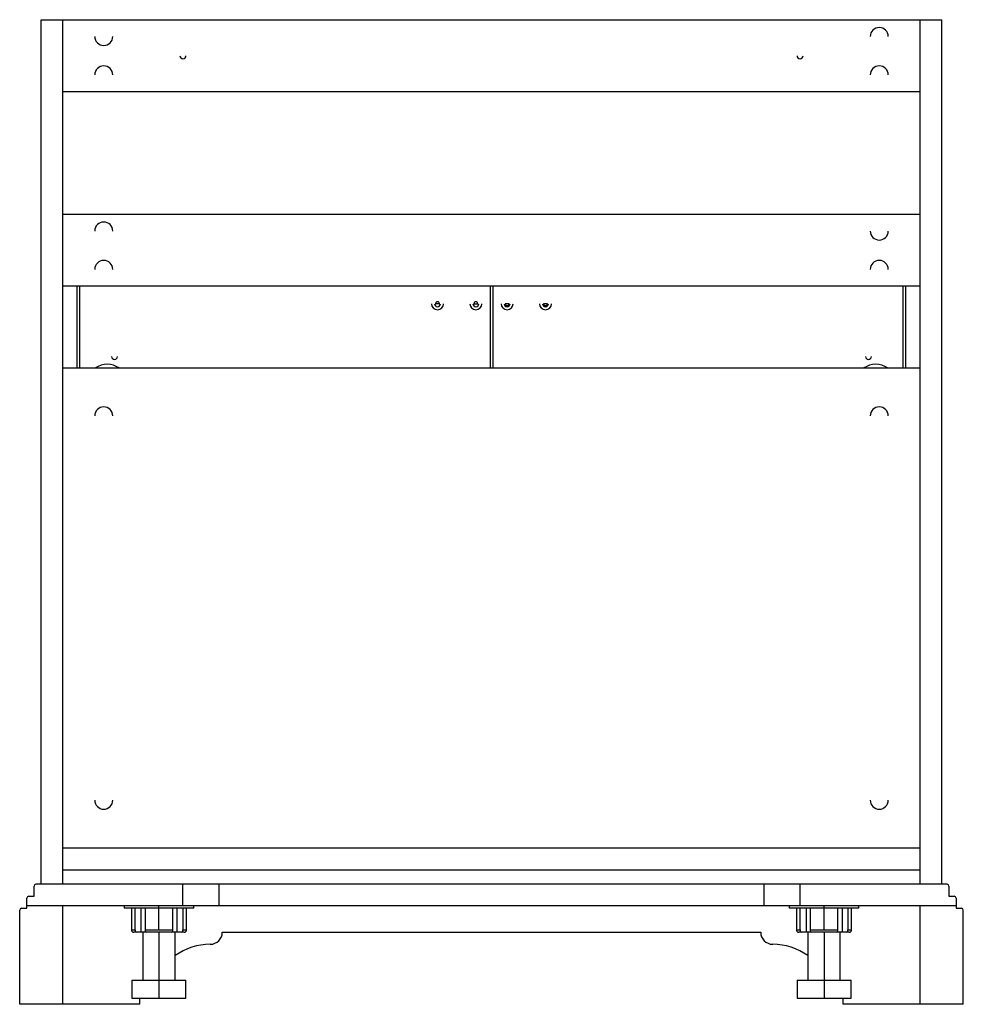
# Paper-space layout '_Back' of a CAD drawing. Units: millimetres. Extents: x -393 to 393, y -121 to 699.
import ezdxf

# ---------------------------------------------------------------- set-up
doc = ezdxf.new("R2010")
doc.units = ezdxf.units.MM

psp = doc.layouts.new('_Back')

# ---------------------------------------------------------------- linework, layer by layer
at = {"color": 7, "linetype": 'Continuous', "lineweight": 25}
for p, q in [((-375, 699), (375, 699)), ((-375, -21), (-375, 699)), ((-357, -21), (-357, 699)), ((357, -21), (357, 699)), ((375, -21), (375, 699)), ((357, 639), (-357, 639)), ((-357, 537), (357, 537)), ((357, 477), (-357, 477)), ((-345, 409), (-345, 477)), ((-343, 409), (-343, 477)), ((-1, 477), (-1, 409)), ((1, 477), (1, 409)), ((343, 409), (343, 477)), ((345, 409), (345, 477)), ((-43.4, 462.5), (-46.6, 462.5)), ((-14.6, 462.5), (-11.4, 462.5)), ((14.6, 462.5), (11.4, 462.5)), ((46.6, 462.5), (43.4, 462.5)), ((-357, 409), (357, 409)), ((357, 9), (-357, 9)), ((-357, -9), (357, -9)), ((-381, -31), (-381, -22.5)), ((379.5, -21), (-379.5, -21)), ((-257, -39), (-257, -21)), ((-227, -21), (-227, -39)), ((227, -39), (227, -21)), ((257, -39), (257, -21)), ((381, -22.5), (381, -31)), ((-387, -41), (-387, -32.5)), ((-385.5, -31), (-381, -31)), ((381, -31), (385.5, -31)), ((387, -32.5), (387, -41)), ((-391.5, -41), (-387, -41)), ((387, -39), (-387, -39)), ((-357, -121), (-357, -39)), ((-306, -39), (-306, -41)), ((-248, -41), (-306, -41)), ((-300, -41), (-300, -59)), ((-296.9, -59), (-296.9, -41)), ((-292, -41), (-292, -61)), ((-288.53, -41), (-288.53, -59)), ((-277, -59), (-277, -39)), ((-265.47, -59), (-265.47, -41)), ((-262, -41), (-262, -61)), ((-257.1, -41), (-257.1, -59)), ((-254, -59), (-254, -41)), ((-248, -41), (-248, -39)), ((248, -39), (248, -41)), ((306, -41), (248, -41)), ((254, -41), (254, -59)), ((257.1, -59), (257.1, -41)), ((262, -41), (262, -61)), ((265.47, -41), (265.47, -59)), ((277, -59), (277, -39)), ((288.53, -59), (288.53, -41)), ((292, -41), (292, -61)), ((296.9, -41), (296.9, -59)), ((300, -59), (300, -41)), ((306, -41), (306, -39)), ((357, -121), (357, -39)), ((387, -41), (391.5, -41)), ((-393, -121), (-393, -42.5)), ((393, -121), (393, -42.5)), ((-300, -59), (-296.9, -59)), ((-256, -61), (-298, -61)), ((-290.5, -61), (-290.5, -101)), ((-288.53, -59), (-265.47, -59)), ((-277, -61), (-277, -116)), ((-263.5, -101), (-263.5, -61)), ((-257.1, -59), (-254, -59)), ((-224.22, -61), (224.22, -61)), ((254, -59), (257.1, -59)), ((298, -61), (256, -61)), ((263.5, -61), (263.5, -101)), ((265.47, -59), (288.53, -59)), ((277, -61), (277, -116)), ((290.5, -101), (290.5, -61)), ((296.9, -59), (300, -59)), ((-299.5, -101), (-299.5, -116)), ((-299.5, -101), (-254.5, -101)), ((-254.5, -116), (-254.5, -101)), ((254.5, -101), (254.5, -116)), ((254.5, -101), (299.5, -101)), ((299.5, -116), (299.5, -101)), ((-293, -121), (-393, -121)), ((-299.5, -116), (-254.5, -116)), ((-293, -121), (-293, -116)), ((254.5, -116), (299.5, -116)), ((293, -121), (293, -116)), ((393, -121), (293, -121))]:
    psp.add_line(p, q, dxfattribs=at)
for centre, radius, start, end in [((323, 685), 7.5, 0, 180), ((-323, 685), 7.5, 180, 0), ((-257, 669), 2.5, 180, 0), ((257, 669), 2.5, 180, 0), ((-323, 653), 7.5, 0, 180), ((323, 653), 7.5, 0, 180), ((-323, 523), 7.5, 0, 180), ((323, 523), 7.5, 180, 0), ((-323, 491), 7.5, 0, 180), ((323, 491), 7.5, 0, 180), ((-45, 462.5), 5, 180, 0), ((-45, 462.5), 2.5, 180, 0), ((-45, 462.5), 1.6, 0, 180), ((-13, 462.5), 5, 180, 0), ((-13, 462.5), 2.5, 180, 0), ((-13, 462.5), 1.6, 0, 180), ((13, 462.5), 5, 180, 0), ((13, 462.5), 2.5, 180, 0), ((13, 462.5), 1.6, 180, 0), ((45, 462.5), 5, 180, 0), ((45, 462.5), 2.5, 180, 0), ((45, 462.5), 1.6, 180, 0), ((-314, 418.5), 2.5, 180, 0), ((314, 418.5), 2.5, 180, 0), ((-320, 394.5), 17.5, 55.95227, 124.04773), ((320, 394.5), 17.5, 55.95227, 124.04773), ((-323, 369), 7.5, 0, 180), ((323, 369), 7.5, 0, 180), ((-323, 49), 7.5, 180, 0), ((323, 49), 7.5, 180, 0), ((-379.5, -22.5), 1.5, 90, 180), ((379.5, -22.5), 1.5, 360, 90), ((-385.5, -32.5), 1.5, 90, 180), ((385.5, -32.5), 1.5, 0, 90), ((-391.5, -42.5), 1.5, 90, 180), ((391.5, -42.5), 1.5, 0, 90), ((-298, -59), 2, 180, 270), ((-295.17, -59.27), 1.75, 171.22859, 261.49673), ((-286.66, -59.16), 1.88, 175.07103, 257.21839), ((-267.34, -59.16), 1.88, 282.75043, 4.96015), ((-258.83, -59.27), 1.75, 278.51812, 8.75656), ((-256, -59), 2, 270, 0), ((-234.22, -61), 10, 270, 0), ((234.22, -61), 10, 180, 270), ((256, -59), 2, 180, 270), ((258.83, -59.27), 1.75, 171.22859, 261.49673), ((267.34, -59.16), 1.88, 175.07103, 257.21839), ((286.66, -59.16), 1.88, 282.75043, 4.96015), ((295.17, -59.27), 1.75, 278.51812, 8.75656), ((298, -59), 2, 270, 0), ((-234.22, -121), 50, 90, 125.84134), ((234.22, -121), 50, 54.15866, 90)]:
    psp.add_arc(centre, radius, start, end, dxfattribs=at)

doc.saveas('drawing.dxf')
